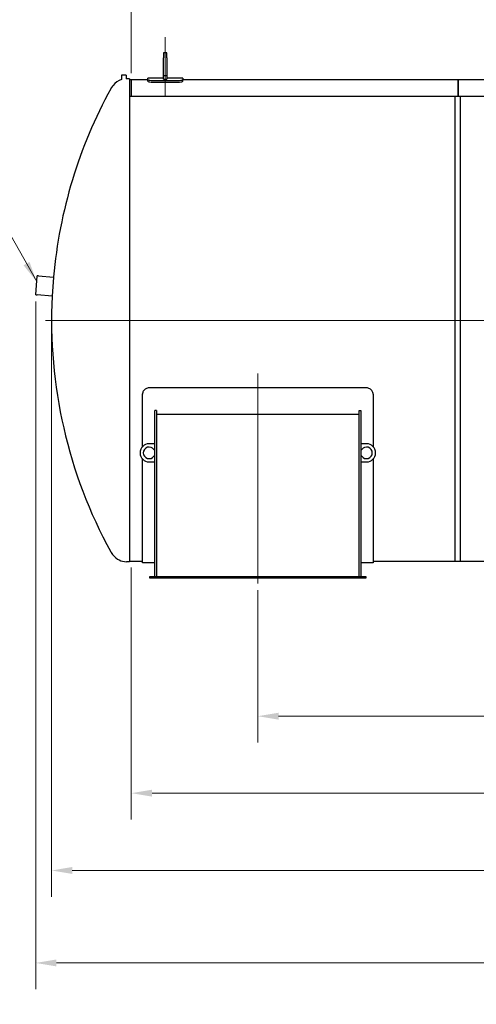
# Model space of a CAD drawing. Units: millimetres. Extents: x 0 to 112473, y -3953 to 21000.
# Drawn here: x 3585 to 6337, y 11410 to 17344 of the extents above; entities that cross this region are included whole.
import ezdxf

# ---------------------------------------------------------------- set-up
doc = ezdxf.new("R2010")
doc.units = ezdxf.units.MM
doc.header["$LTSCALE"] = 50
doc.layers.add('Bemaßung (ISO)', color=1, linetype='Continuous', lineweight=5, true_color=0xff0000)
doc.layers.add('Mittellinie (ISO)', color=5, linetype='Continuous', lineweight=5, true_color=0x0000ff)
doc.layers.add('Sichtbar (ISO)', color=7, linetype='Continuous', lineweight=25)
doc.layers.add('Symbol (ISO)', color=7, linetype='Continuous', lineweight=18)
doc.styles.add('Bemaßung', font='tahoma.ttf')
doc.styles.add('Bemaßung_gerundet', font='tahoma.ttf')
doc.dimstyles.new('Dehoust', dxfattribs={"dimscale": 50, "dimtxt": 3.5, "dimasz": 2.5, "dimexe": 3.175, "dimexo": 0.8, "dimgap": 0.8, "dimtad": 1, "dimtoh": 1, "dimdec": 0, "dimrnd": 1e-08, "dimzin": 12, "dimtxsty": 'Bemaßung', "dimcen": 0.09, "dimdle": 10, "dimclrd": 256, "dimclre": 256, "dimclrt": 7, "dimadec": 1, "dimazin": 3, "dimtfac": 1, "dimtmove": 0, "dimatfit": 3, "dimfxl": 1, "dimtolj": 1, "dimtzin": 0, "dimlwd": -1, "dimlwe": -1, "dimarcsym": 0})
doc.dimstyles.new('Dehoust_gerundet', dxfattribs={"dimscale": 50, "dimtxt": 3.5, "dimasz": 2.5, "dimexe": 3.175, "dimexo": 0.8, "dimgap": 0.8, "dimtad": 1, "dimtoh": 1, "dimdec": 0, "dimlfac": 0.1, "dimrnd": 1e-08, "dimzin": 12, "dimtxsty": 'Bemaßung_gerundet', "dimcen": 0.09, "dimdle": 10, "dimclrd": 1, "dimclre": 1, "dimclrt": 256, "dimadec": 1, "dimazin": 3, "dimtfac": 1, "dimtmove": 0, "dimatfit": 3, "dimfxl": 1, "dimtolj": 1, "dimtzin": 0, "dimlwd": -1, "dimlwe": -1, "dimarcsym": 0})
doc.dimstyles.new('Standard - Methode 2a (DIN)$7', dxfattribs={"dimscale": 50, "dimtxt": 3.5, "dimasz": 2.5, "dimexe": 3.175, "dimexo": 0.8, "dimgap": 0.8, "dimtad": 1, "dimtih": 1, "dimtoh": 1, "dimrnd": 1e-08, "dimtxsty": 'Bemaßung', "dimcen": 0.09, "dimdle": 10, "dimclrd": 256, "dimclre": 256, "dimclrt": 7, "dimazin": 2, "dimtfac": 1, "dimtmove": 0, "dimatfit": 3, "dimfxl": 1, "dimtolj": 1, "dimlwd": -1, "dimlwe": -1, "dimarcsym": 0})

# ---------------------------------------------------------------- blocks, each defined once
blk = doc.blocks.new('*D19')
at = {"layer": 'Bemaßung (ISO)', "transparency": 16777216}
for p, q in [((5020.1, 13906.7), (5020.1, 12987.9)), ((15315.1, 13906.7), (15315.1, 12987.9)), ((5145.1, 13146.7), (15190.1, 13146.7))]:
    blk.add_line(p, q, dxfattribs=at)
for points in [[(5145.1, 13167.5), (5145.1, 13125.9), (5020.1, 13146.7)], [(15190.1, 13167.5), (15190.1, 13125.9), (15315.1, 13146.7)]]:
    blk.add_solid(points, dxfattribs=at)
at = {"layer": 'Defpoints', "color": 0, "transparency": 16777216}
for p in [(5020.1, 13946.7), (15315.1, 13946.7), (15315.1, 13146.7)]:
    blk.add_point(p, dxfattribs=at)
at = {"layer": 'Bemaßung (ISO)', "color": 7, "transparency": 16777216, "insert": (10167.6, 13369), "char_height": 175, "attachment_point": 2, "style": 'Bemaßung'}
blk.add_mtext('\\A1;10295', dxfattribs=at)
blk = doc.blocks.new('*D20')
at = {"layer": 'Bemaßung (ISO)', "transparency": 16777216}
for p, q in [((4257.6, 14042.7), (4257.6, 12523.9)), ((16077.6, 14042.7), (16077.6, 12523.9)), ((4382.6, 12682.7), (15952.6, 12682.7))]:
    blk.add_line(p, q, dxfattribs=at)
for points in [[(4382.6, 12703.5), (4382.6, 12661.9), (4257.6, 12682.7)], [(15952.6, 12703.5), (15952.6, 12661.9), (16077.6, 12682.7)]]:
    blk.add_solid(points, dxfattribs=at)
at = {"layer": 'Defpoints', "color": 0, "transparency": 16777216}
for p in [(4257.6, 14082.7), (16077.6, 14082.7), (16077.6, 12682.7)]:
    blk.add_point(p, dxfattribs=at)
at = {"layer": 'Bemaßung (ISO)', "color": 7, "transparency": 16777216, "insert": (10167.6, 12905.7), "char_height": 175, "attachment_point": 2, "style": 'Bemaßung'}
blk.add_mtext('\\A1;11820', dxfattribs=at)
blk = doc.blocks.new('*D21')
at = {"layer": 'Bemaßung (ISO)', "color": 1, "transparency": 16777216}
for p, q in [((3681.8, 15645.7), (3681.8, 11500.9)), ((16558.1, 15492.7), (16558.1, 11500.9)), ((3806.8, 11659.6), (16433.1, 11659.6))]:
    blk.add_line(p, q, dxfattribs=at)
for points in [[(3806.8, 11680.4), (3806.8, 11638.8), (3681.8, 11659.6)], [(16433.1, 11680.4), (16433.1, 11638.8), (16558.1, 11659.6)]]:
    blk.add_solid(points, dxfattribs=at)
at = {"layer": 'Defpoints', "color": 0, "transparency": 16777216}
for p in [(3681.8, 15685.7), (16558.1, 15532.7), (16558.1, 11659.6)]:
    blk.add_point(p, dxfattribs=at)
at = {"layer": 'Bemaßung (ISO)', "color": 22, "true_color": 0xc13f00, "transparency": 16777216, "insert": (10120, 11932.2), "char_height": 175, "attachment_point": 2, "style": 'Bemaßung_gerundet'}
blk.add_mtext('\\A1;\\fTahoma|b0|i0;\\LTransportlänge =12880', dxfattribs=at)
blk = doc.blocks.new('*D22')
at = {"layer": 'Bemaßung (ISO)', "transparency": 16777216}
for p, q in [((4257.6, 17022.7), (4257.6, 17641.4)), ((6757.6, 17242.7), (6757.6, 17641.4)), ((4382.6, 17482.7), (6632.6, 17482.7))]:
    blk.add_line(p, q, dxfattribs=at)
for points in [[(4382.6, 17503.5), (4382.6, 17461.9), (4257.6, 17482.7)], [(6632.6, 17503.5), (6632.6, 17461.9), (6757.6, 17482.7)]]:
    blk.add_solid(points, dxfattribs=at)
at = {"layer": 'Defpoints', "color": 0, "transparency": 16777216}
for p in [(6757.6, 17482.7), (6757.6, 17202.7), (4257.6, 16982.7)]:
    blk.add_point(p, dxfattribs=at)
at = {"layer": 'Bemaßung (ISO)', "color": 7, "transparency": 16777216, "insert": (5507.6, 17705), "char_height": 175, "attachment_point": 2, "style": 'Bemaßung'}
blk.add_mtext('\\A1;2500', dxfattribs=at)
blk = doc.blocks.new('*D27')
at = {"layer": 'Bemaßung (ISO)', "transparency": 16777216}
for p, q in [((3777, 15492.7), (3777, 12058)), ((16558.1, 15492.7), (16558.1, 12058)), ((3902, 12216.7), (16433.1, 12216.7))]:
    blk.add_line(p, q, dxfattribs=at)
for points in [[(3902, 12237.6), (3902, 12195.9), (3777, 12216.7)], [(16433.1, 12237.6), (16433.1, 12195.9), (16558.1, 12216.7)]]:
    blk.add_solid(points, dxfattribs=at)
at = {"layer": 'Defpoints', "color": 0, "transparency": 16777216}
for p in [(3777, 15532.7), (16558.1, 15532.7), (16558.1, 12216.7)]:
    blk.add_point(p, dxfattribs=at)
at = {"layer": 'Bemaßung (ISO)', "color": 7, "transparency": 16777216, "insert": (10167.6, 12439), "char_height": 175, "attachment_point": 2, "style": 'Bemaßung'}
blk.add_mtext('\\A1;12750', dxfattribs=at)

msp = doc.modelspace()

# ---------------------------------------------------------------- linework, layer by layer
at = {"layer": 'Mittellinie (ISO)', "linetype": 'Continuous'}
for p, q in [((4462.6, 16880), (4462.6, 17239.2)), ((16662.1, 15530.7), (3739.7, 15530.7)), ((5020.1, 15211.8), (5020.1, 13946.7))]:
    msp.add_line(p, q, dxfattribs=at)
at = {"layer": 'Sichtbar (ISO)'}
for p, q in [((4452.6, 17144.1), (4452.6, 17114.2)), ((4472.6, 17144.1), (4452.6, 17144.1)), ((4452.6, 17005), (4452.6, 17114.2)), ((4472.6, 17114.2), (4472.6, 17144.1)), ((4472.6, 17114.2), (4472.6, 17005)), ((4225.8, 17009.7), (4199.4, 17009.7)), ((4199.4, 17009.7), (4199.4, 16983.4)), ((4225.8, 17009.7), (4225.8, 16987.6)), ((4246.1, 16987.7), (4228.6, 16987.7)), ((4246.1, 16987.7), (4246.1, 14077.7)), ((4257.6, 16982.7), (4246.1, 16982.7)), ((4257.6, 16982.7), (4257.6, 16881.4)), ((4357.6, 16982.7), (4257.6, 16982.7)), ((4257.6, 16982.7), (4257.6, 16881.4)), ((4357.6, 16982.7), (4357.6, 16992.7)), ((4452.6, 16992.7), (4357.6, 16992.7)), ((4357.6, 16972.7), (4357.6, 16982.7)), ((4397.6, 16977.4), (4527.6, 16977.4)), ((4472.6, 17005), (4452.6, 17005)), ((4452.6, 16985), (4452.6, 17005)), ((4452.6, 16985), (4472.6, 16985)), ((4472.6, 17005), (4472.6, 16985)), ((4567.6, 16992.7), (4472.6, 16992.7)), ((4567.6, 16992.7), (4567.6, 16982.7)), ((6227.6, 16982.7), (4567.6, 16982.7)), ((4567.6, 16972.7), (4567.6, 16982.7)), ((6227.6, 16881.4), (6227.6, 16982.7)), ((6227.6, 16982.7), (6227.6, 16881.4)), ((6442.6, 16982.7), (6227.6, 16982.7)), ((4397.6, 16967.5), (4527.6, 16967.5)), ((6239.1, 16881.4), (4246.1, 16881.4)), ((7337.8, 16881.4), (6209.1, 16881.4)), ((6209.1, 14078.7), (6209.1, 16881.4)), ((6239.1, 16881.4), (6239.1, 14078.7)), ((3681.8, 15685.7), (3689.8, 15800.4)), ((3697.8, 15799.8), (3689.8, 15800.4)), ((3697.8, 15799.8), (3789.6, 15793.4)), ((3789.6, 15793.4), (3781.6, 15678.7)), ((3681.8, 15685.7), (3689.8, 15685.1)), ((3781.6, 15678.7), (3689.8, 15685.1)), ((4325.1, 15086.8), (4325.1, 15088.7)), ((4325.1, 14771.4), (4325.1, 15086.8)), ((5675.1, 15125.2), (4365.1, 15125.2)), ((5715.1, 15086.8), (5715.1, 15088.7)), ((5715.1, 15086.8), (5715.1, 14771.4)), ((4410.1, 14988.7), (4400.1, 14988.7)), ((4400.1, 13988.7), (4400.1, 14988.7)), ((4410.1, 14988.7), (4410.1, 13988.7)), ((4410.1, 14966.3), (5630.1, 14966.3)), ((5630.1, 13988.7), (5630.1, 14988.7)), ((5630.1, 14988.7), (5640.1, 14988.7)), ((5640.1, 14988.7), (5640.1, 13988.7)), ((4400.1, 14788.7), (4365.1, 14788.7)), ((5675.1, 14788.7), (5640.1, 14788.7)), ((4393.8, 14753.7), (4400.1, 14753.7)), ((5640.1, 14753.7), (5646.3, 14753.7)), ((4325.1, 14071.7), (4325.1, 14695.9)), ((4365.1, 14678.7), (4400.1, 14678.7)), ((4400.1, 14713.7), (4393.8, 14713.7)), ((5646.3, 14713.7), (5640.1, 14713.7)), ((5640.1, 14678.7), (5675.1, 14678.7)), ((5715.1, 14695.9), (5715.1, 14071.7)), ((4246.1, 14077.7), (4228.6, 14077.7)), ((4325.1, 14078.7), (4246.1, 14078.7)), ((4400.1, 14071.7), (4325.1, 14071.7)), ((5715.1, 14071.7), (5640.1, 14071.7)), ((6239.1, 14078.7), (5715.1, 14078.7)), ((8209.1, 14078.7), (6209.1, 14078.7)), ((4370.1, 13988.7), (5670.1, 13988.7)), ((4370.1, 13978.7), (4370.1, 13988.7)), ((5670.1, 13978.7), (4370.1, 13978.7)), ((5670.1, 13988.7), (5670.1, 13978.7))]:
    msp.add_line(p, q, dxfattribs=at)
for centre, radius, start, end in [((4228.6, 16885.7), 102, 106.63505, 142.21868), ((4228.6, 16885.7), 102, 90, 91.57302), ((6686, 15532.7), 2909, 151.3441, 174.85679), ((4226.1, 16877), 105.7, 137.66926, 151.3441), ((6686, 15532.7), 2909, 177.12198, 208.6559), ((4365.1, 14733.7), 55, 90, 270), ((5675.1, 14733.7), 55, 270, 90), ((4365.1, 14733.7), 35, 34.8499, 325.1501), ((5675.1, 14733.7), 35, 214.8499, 145.1501), ((4226.1, 14188.4), 105.7, 208.6559, 222.33074), ((4228.6, 14179.7), 102, 217.78132, 270)]:
    msp.add_arc(centre, radius, start, end, dxfattribs=at)
for points, knots in [([(4357.6, 16982.7), (4357.6, 16981.8), (4359.5, 16980.9), (4363.1, 16980.1), (4366.6, 16979.3), (4371.9, 16978.6), (4378.1, 16978.1), (4384, 16977.7), (4390.8, 16977.4), (4397.6, 16977.4)], [0, 0, 0, 0, 0.530237, 0.530237, 0.530237, 1.061788, 1.061788, 1.061788, 1.570796, 1.570796, 1.570796, 1.570796]), ([(4357.6, 16972.7), (4357.6, 16971.9), (4359.5, 16971), (4363.1, 16970.2), (4366.7, 16969.4), (4371.9, 16968.7), (4378.1, 16968.2), (4384, 16967.8), (4390.8, 16967.5), (4397.6, 16967.5)], [0, 0, 0, 0, 0.530377, 0.530377, 0.530377, 1.062617, 1.062617, 1.062617, 1.570796, 1.570796, 1.570796, 1.570796]), ([(4527.6, 16977.4), (4534.6, 16977.4), (4541.7, 16977.7), (4547.8, 16978.2), (4553.9, 16978.7), (4559, 16979.4), (4562.5, 16980.2), (4565.8, 16981), (4567.6, 16981.9), (4567.6, 16982.7)], [0, 0, 0, 0, 0.529818, 0.529818, 0.529818, 1.061688, 1.061688, 1.061688, 1.570796, 1.570796, 1.570796, 1.570796]), ([(4527.6, 16967.5), (4534.6, 16967.5), (4541.7, 16967.8), (4547.8, 16968.3), (4553.9, 16968.8), (4559.1, 16969.5), (4562.5, 16970.3), (4565.8, 16971.1), (4567.6, 16971.9), (4567.6, 16972.7)], [0, 0, 0, 0, 0.530597, 0.530597, 0.530597, 1.062691, 1.062691, 1.062691, 1.570796, 1.570796, 1.570796, 1.570796]), ([(4365.1, 15125.2), (4358, 15125.2), (4350.9, 15123.4), (4344.8, 15119.9), (4338.7, 15116.5), (4333.6, 15111.4), (4330.1, 15105.5), (4326.8, 15099.8), (4325.1, 15093.3), (4325.1, 15086.8)], [-1.570796, -1.570796, -1.570796, -1.570796, -1.040587, -1.040587, -1.040587, -0.508602, -0.508602, -0.508602, 0, 0, 0, 0]), ([(5715.1, 15086.8), (5715.1, 15093.6), (5713.1, 15100.3), (5709.6, 15106.2), (5706, 15112.1), (5700.7, 15117), (5694.5, 15120.3), (5688.6, 15123.5), (5681.8, 15125.2), (5675.1, 15125.2)], [-1.570796, -1.570796, -1.570796, -1.570796, -1.040486, -1.040486, -1.040486, -0.508589, -0.508589, -0.508589, 0, 0, 0, 0])]:
    msp.add_open_spline(points, degree=3, knots=knots, dxfattribs=at)

# ---------------------------------------------------------------- dimensions: what is measured, and where the dimension line sits
at = {"layer": 'Bemaßung (ISO)'}
for base, p1, p2, picture, middle in [((6757.6, 17482.7), (4257.6, 16982.7), (6757.6, 17202.7), '*D22', (5507.6, 17482.7)), ((16077.6, 12682.7), (4257.6, 14082.7), (16077.6, 14082.7), '*D20', (10167.6, 12682.7))]:
    dim = msp.add_linear_dim(base=base, p1=p1, p2=p2, dimstyle='Dehoust', override={"dimgap": 0.8, "dimtoh": 0, "dimdec": 0, "dimtol": 0, "dimlim": 0, "dimtp": 0, "dimtm": 0, "dimtdec": 2, "dimtofl": 0, "dimatfit": 1}, dxfattribs=at)
    dim.commit()
    dim.dimension.update_dxf_attribs({"geometry": picture, "text_midpoint": middle, "dimtype": 160})
at = {"layer": 'Bemaßung (ISO)', "color": 1, "true_color": 0xff0000}
dim = msp.add_linear_dim(base=(16558.1, 11659.6), p1=(3681.8, 15685.7), p2=(16558.1, 15532.7), angle=180, text='\\fTahoma|b0|i0;\\LTransportlänge =<>0', dimstyle='Dehoust_gerundet', override={"dimgap": 0.8, "dimtoh": 0, "dimdec": 0, "dimlfac": 0.1, "dimtol": 0, "dimlim": 0, "dimtp": 0, "dimtm": 0, "dimtdec": 2, "dimtofl": 0, "dimatfit": 1}, dxfattribs=at)
dim.commit()
dim.dimension.update_dxf_attribs({"geometry": '*D21', "text_midpoint": (10120, 11659.6), "dimtype": 160})
at = {"layer": 'Bemaßung (ISO)'}
for base, p1, p2, override, picture, middle in [((16558.1, 12216.7), (3777, 15532.7), (16558.1, 15532.7), {"dimgap": 0.8, "dimtoh": 0, "dimdec": 0, "dimlfac": 0.99757, "dimtol": 0, "dimlim": 0, "dimtp": 0, "dimtm": 0, "dimtdec": 2, "dimtofl": 0, "dimatfit": 1}, '*D27', (10167.6, 12216.7)), ((15315.1, 13146.7), (5020.1, 13946.7), (15315.1, 13946.7), {"dimgap": 0.8, "dimtoh": 0, "dimdec": 0, "dimtol": 0, "dimlim": 0, "dimtp": 0, "dimtm": 0, "dimtdec": 2, "dimtofl": 0, "dimatfit": 1}, '*D19', (10167.6, 13146.7))]:
    dim = msp.add_linear_dim(base=base, p1=p1, p2=p2, angle=180, dimstyle='Dehoust', override=override, dxfattribs=at)
    dim.commit()
    dim.dimension.update_dxf_attribs({"geometry": picture, "text_midpoint": middle, "dimtype": 160})

# ---------------------------------------------------------------- leaders
at = {"layer": 'Symbol (ISO)', "color": 20, "true_color": 0xe92f07, "annotation_type": 0, "has_hookline": 1, "hookline_direction": 1, "text_width": 1440.1}
msp.add_leader([(3687.4, 15765.4), (3479.1, 16135.3), (3354.1, 16135.3)], dimstyle='Standard - Methode 2a (DIN)$7', override={"dimgap": 0, "dimtad": 1}, dxfattribs=at)

doc.saveas('drawing.dxf')
